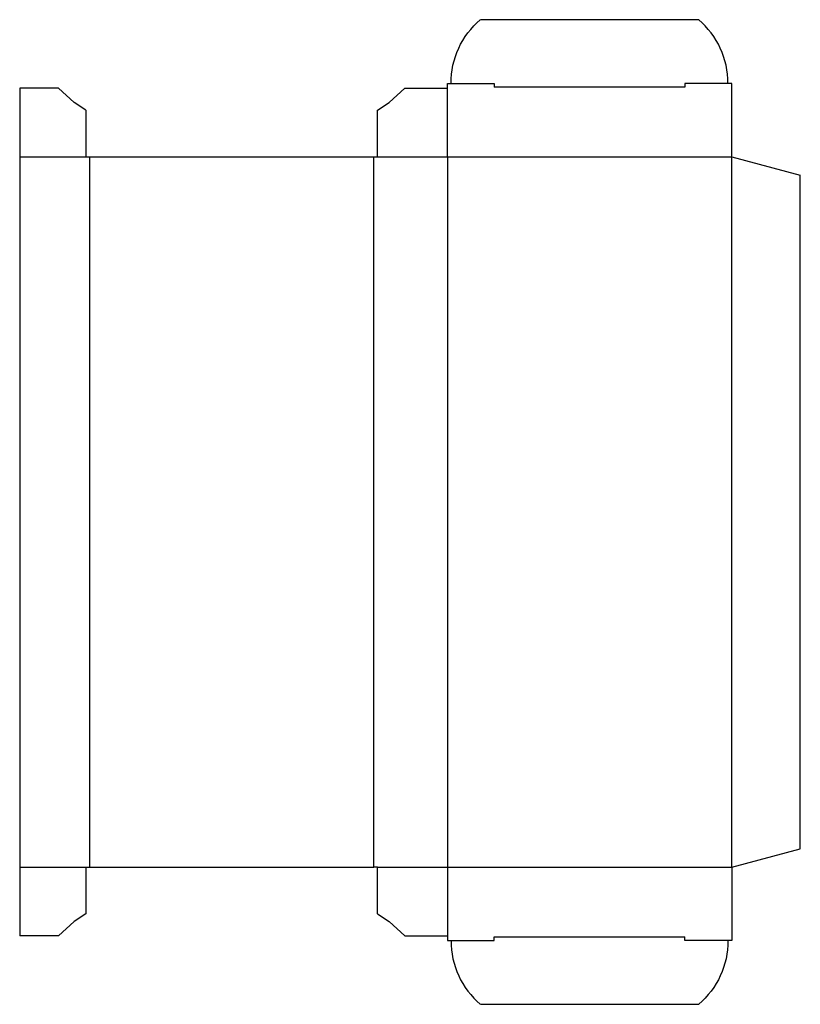
# Model space of a CAD drawing. Extents: x 0 to 159, y -14 to 187.
import ezdxf

# ---------------------------------------------------------------- set-up
doc = ezdxf.new("R2010")
doc.units = 0
doc.header["$MEASUREMENT"] = 0
doc.layers.add('CREASE', color=7, linetype='CONTINUOUS')
doc.layers.add('THRU-CUT', color=7, linetype='CONTINUOUS')

msp = doc.modelspace()

# ---------------------------------------------------------------- linework, layer by layer
at = {"layer": 'CREASE', "color": 3}
for p, q in [((135.72, 173.25), (96.77, 173.25)), ((0, 159), (13.5, 159)), ((14.25, 159), (14.25, 14)), ((72.25, 14), (72.25, 159)), ((73, 159), (145.25, 159)), ((87.25, 159), (87.25, 14)), ((145.25, 14), (145.25, 159)), ((0, 14), (13.5, 14)), ((73, 14), (145.25, 14)), ((96.77, -0.25), (135.72, -0.25))]:
    msp.add_line(p, q, dxfattribs=at)
at = {"layer": 'THRU-CUT', "color": 5}
for p, q in [((138.52, 187), (93.98, 187)), ((7.94, 173), (0, 173)), ((0, 173), (0, 0)), ((11.12, 170.11), (7.94, 173)), ((75.38, 170.11), (78.56, 173)), ((78.56, 173), (87.25, 173)), ((87.25, 174), (96.77, 174)), ((87.25, 159), (87.25, 174)), ((96.77, 174), (96.77, 173.25)), ((145.25, 174), (135.72, 174)), ((135.72, 174), (135.72, 173.25)), ((145.25, 159), (145.25, 174)), ((13.5, 168.53), (11.12, 170.11)), ((73, 168.53), (75.38, 170.11)), ((13.5, 168.53), (13.5, 159)), ((73, 159), (73, 168.53)), ((13.5, 159), (73, 159)), ((145.25, 159), (159.25, 155.25)), ((159.25, 17.75), (159.25, 155.25)), ((145.25, 14), (159.25, 17.75)), ((13.5, 14), (13.5, 4.47)), ((13.5, 14), (72.25, 14)), ((73, 14), (72.25, 14)), ((73, 4.47), (73, 14)), ((87.25, 14), (87.25, -1)), ((145.25, 14), (145.25, -1)), ((13.5, 4.47), (11.12, 2.89)), ((73, 4.47), (75.38, 2.89)), ((11.12, 2.89), (7.94, 0)), ((75.38, 2.89), (78.56, 0)), ((7.94, 0), (0, 0)), ((78.56, 0), (87.25, 0)), ((87.25, -1), (96.77, -1)), ((96.77, -1), (96.77, -0.25)), ((135.72, -1), (135.72, -0.25)), ((145.25, -1), (135.72, -1)), ((93.98, -14), (138.52, -14))]:
    msp.add_line(p, q, dxfattribs=at)
at = {"layer": 'THRU-CUT', "color": 5, "extrusion": (0, 0, -1)}
for centre, start, end in [((-105.12, 174), 0, 49.387), ((-127.37, -1), 180, 229.387)]:
    msp.add_arc(centre, 17.13, start, end, dxfattribs=at)
at = {"layer": 'THRU-CUT', "color": 5}
for centre, start, end in [((127.37, 174), 0, 49.387), ((105.12, -1), 180, 229.387)]:
    msp.add_arc(centre, 17.13, start, end, dxfattribs=at)

doc.saveas('drawing.dxf')
